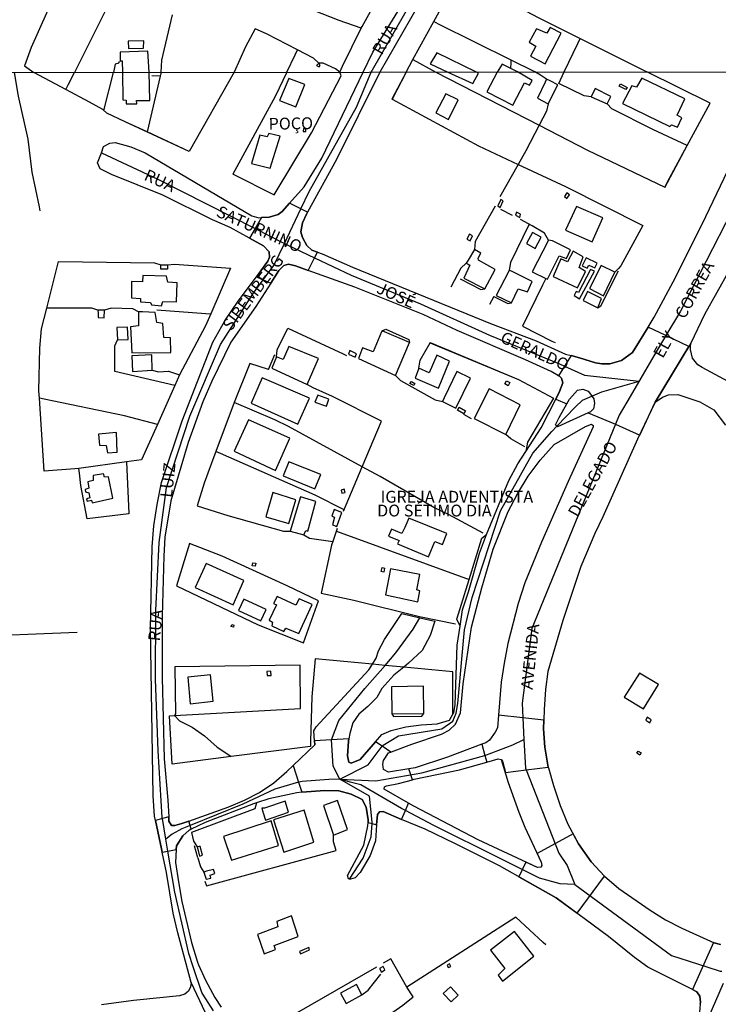
# Model space of a CAD drawing. Units: millimetres. Extents: x 187941 to 190356, y 1674289 to 1677065.
# Drawn here: x 189496 to 189644, y 1675756 to 1675965 of the extents above; entities that cross this region are included whole.
import ezdxf
from ezdxf.enums import TextEntityAlignment as Align

# ---------------------------------------------------------------- set-up
doc = ezdxf.new("R2010")
doc.units = ezdxf.units.MM
doc.header["$MEASUREMENT"] = 0
for name, color, linetype in [('IMAGEM', 7, 'Continuous'), ('V-CANTEIRO', 6, 'Continuous'), ('V-CRUZAMENTO', 1, 'Continuous'), ('V-EDIFICACAO', 7, 'Continuous'), ('V-EIXO_DE_LOGRADOURO', 3, 'Continuous'), ('V-LOTE', 1, 'Continuous'), ('V-NOME_DOS_LOGRADOUROS', 7, 'Continuous'), ('V-QUADRA', 2, 'Continuous'), ('V-REFERENCIA', 41, 'Continuous'), ('V-TALVEGUE', 4, 'Continuous'), ('V-TEMPLO', 2, 'Continuous'), ('V-TESTADA', 1, 'Continuous'), ('V-VALETA', 173, 'Continuous'), ('X-LIMITE_1000', 3, 'Continuous')]:
    doc.layers.add(name, color=color, linetype=linetype)
picture_1 = doc.add_image_def('image1.jpg', size_in_pixel=(4024, 4625))

msp = doc.modelspace()

# ---------------------------------------------------------------- linework, layer by layer
at = {"layer": 'V-CANTEIRO'}
for points in [[(189609.42, 1675878.59), (189609.15, 1675878.88), (189609.9, 1675880.42), (189611.53, 1675883.34), (189612.06, 1675884.28), (189613.74, 1675886.21), (189614.88, 1675886.44), (189616, 1675886.01), (189616.28, 1675885.64), (189617.24, 1675884.41), (189617.38, 1675883.38), (189617.16, 1675882.23), (189616.53, 1675881.65), (189616.06, 1675881.43), (189609.55, 1675878.44)], [(189574.46, 1675809.78), (189578.73, 1675811.41), (189585.05, 1675813.46), (189586.65, 1675814.35), (189587.97, 1675815.64), (189589.04, 1675818.01), (189589.58, 1675824.1), (189591.38, 1675836.12), (189593.52, 1675844.4), (189595.94, 1675852.61), (189599.14, 1675860.55), (189601.06, 1675864.32), (189603.32, 1675868.04), (189605.85, 1675871.42), (189608.81, 1675874.7), (189615.45, 1675878.52), (189616.73, 1675879.04), (189617.07, 1675878.77), (189617.07, 1675878.49), (189611.77, 1675866.93), (189606.15, 1675854.11), (189602.67, 1675845.47), (189601.25, 1675841.12), (189599.06, 1675832.63), (189598.3, 1675828.53), (189597.63, 1675824.5), (189597.07, 1675817.51), (189596.86, 1675814.86), (189596.37, 1675813.89), (189595.15, 1675812.2), (189594.41, 1675811.66), (189593.98, 1675811.5), (189593.57, 1675811.35), (189586.31, 1675808.66), (189579.47, 1675806.38), (189578.16, 1675806.17), (189573.8, 1675805.45), (189572.78, 1675806.01), (189572.66, 1675807.15), (189572.77, 1675807.9), (189573.83, 1675809.54), (189574.29, 1675809.72)], [(189597.64, 1675808.15), (189599.12, 1675803.28), (189601.34, 1675796.99), (189602.65, 1675793.84), (189606.09, 1675786.46), (189606.23, 1675785.74), (189605.99, 1675785.37), (189605.3, 1675785.28), (189592.77, 1675791.14), (189579.19, 1675798.29), (189578.07, 1675798.93), (189572.91, 1675801.87), (189573.02, 1675802.35), (189573.41, 1675802.59), (189575.92, 1675803.07), (189578.91, 1675803.87), (189579.27, 1675803.96), (189588.85, 1675805.92), (189594.59, 1675807.6), (189597.01, 1675808.31), (189597.64, 1675808.15)]]:
    msp.add_lwpolyline(points, close=True, dxfattribs=at)
at = {"layer": 'V-CRUZAMENTO'}
for points in [[(189548.61, 1675915.48), (189548.68, 1675914.32), (189548.34, 1675913.48), (189545.91, 1675910.2), (189545.91, 1675910.2), (189547.37, 1675909.54), (189547.37, 1675909.54), (189548.94, 1675908.82), (189548.94, 1675908.82), (189550.64, 1675911.49), (189551.69, 1675912.57), (189552.67, 1675912.84), (189554.21, 1675912.46), (189554.21, 1675912.46), (189556.87, 1675911.5), (189556.87, 1675911.5), (189558.22, 1675914.19), (189558.22, 1675914.19), (189558.82, 1675915.39), (189558.82, 1675915.39), (189557.61, 1675915.83), (189556.54, 1675916.79), (189555.65, 1675918.49), (189555.29, 1675919.7), (189555.65, 1675921.56), (189556.55, 1675923.52), (189556.72, 1675923.84), (189556.72, 1675923.84), (189555.31, 1675924.54), (189555.31, 1675924.54), (189552.94, 1675925.72), (189552.94, 1675925.72), (189551.39, 1675923.97), (189550.5, 1675923.36), (189548.64, 1675922.78), (189547, 1675922.7), (189547, 1675922.7), (189545.66, 1675920.36), (189545.66, 1675920.36), (189544.49, 1675918.31), (189544.49, 1675918.31), (189547.4, 1675916.69), (189548.61, 1675915.48)], [(189637.32, 1675895.46), (189632.47, 1675897.73), (189632.47, 1675897.73), (189628.68, 1675899.5), (189628.68, 1675899.5), (189625.42, 1675894.14), (189623.05, 1675892.45), (189620.63, 1675891.79), (189618.9, 1675891.74), (189617.56, 1675891.99), (189614.19, 1675893.07), (189612.42, 1675893.51), (189612.42, 1675893.51), (189611.03, 1675891.3), (189611.03, 1675891.3), (189609.76, 1675889.27), (189609.76, 1675889.27), (189609.99, 1675889.14), (189610.41, 1675888.72), (189610.67, 1675887.73), (189610.67, 1675887.73), (189609.95, 1675885.91), (189609.16, 1675884.33), (189609.16, 1675884.33), (189611.53, 1675883.34), (189611.53, 1675883.34), (189612.06, 1675884.28), (189613.74, 1675886.21), (189614.88, 1675886.44), (189616, 1675886.01), (189616.28, 1675885.64), (189616.28, 1675885.64), (189617.24, 1675884.41), (189617.38, 1675883.38), (189617.16, 1675882.23), (189616.53, 1675881.65), (189616.06, 1675881.43), (189616.06, 1675881.43), (189621.78, 1675879.03), (189626.91, 1675876.72), (189626.91, 1675876.72), (189630.22, 1675883.7)], [(189594.59, 1675807.6), (189597.01, 1675808.31), (189597.64, 1675808.15), (189597.64, 1675808.15), (189597.95, 1675807.81), (189598.58, 1675805.39), (189598.58, 1675805.39), (189602.89, 1675805.93), (189602.89, 1675805.93), (189607.6, 1675806.53), (189607.6, 1675806.53), (189606.89, 1675810.71), (189606.57, 1675814.62), (189606.63, 1675816.45), (189606.63, 1675816.45), (189602.22, 1675816.94), (189602.22, 1675816.94), (189597.07, 1675817.51), (189597.07, 1675817.51), (189596.86, 1675814.86), (189596.37, 1675813.89), (189595.15, 1675812.2), (189594.41, 1675811.66), (189593.98, 1675811.5), (189593.98, 1675811.5), (189593.57, 1675811.35), (189593.57, 1675811.35), (189594.21, 1675809), (189594.21, 1675809), (189594.59, 1675807.6)], [(189560.41, 1675801.59), (189563.35, 1675801.5), (189565.97, 1675800.78), (189568.3, 1675799.67), (189569.13, 1675798.04), (189569.54, 1675795.37), (189569.5, 1675794.84), (189569.5, 1675794.84), (189570.39, 1675794.6), (189570.39, 1675794.6), (189571.31, 1675794.34), (189571.31, 1675794.34), (189571.48, 1675796.5), (189571.91, 1675797.11), (189572.71, 1675797.15), (189576.61, 1675795.49), (189576.61, 1675795.49), (189577.4, 1675797.35), (189577.4, 1675797.35), (189578.07, 1675798.93), (189578.07, 1675798.93), (189572.91, 1675801.87), (189573.02, 1675802.35), (189573.41, 1675802.59), (189575.92, 1675803.07), (189578.91, 1675803.87), (189578.91, 1675803.87), (189578.57, 1675804.93), (189578.57, 1675804.93), (189578.16, 1675806.17), (189578.16, 1675806.17), (189573.8, 1675805.45), (189572.78, 1675806.01), (189572.66, 1675807.15), (189572.66, 1675807.15), (189572.77, 1675807.9), (189573.83, 1675809.54), (189574.29, 1675809.72), (189574.29, 1675809.72), (189572.49, 1675810.94), (189572.49, 1675810.94), (189571.1, 1675811.89), (189571.1, 1675811.89), (189567.81, 1675808.15), (189565.95, 1675807.34), (189565.42, 1675807.54), (189565.18, 1675808.89), (189565.4, 1675812), (189565.48, 1675812.53), (189565.48, 1675812.53), (189561.75, 1675812.31), (189561.75, 1675812.31), (189558.22, 1675812.09), (189558.22, 1675812.09), (189558.28, 1675811.26), (189553.67, 1675806.86), (189553.67, 1675806.86), (189554.84, 1675803.33), (189554.84, 1675803.33), (189555.55, 1675801.2), (189555.55, 1675801.2), (189560.41, 1675801.59)], [(189525.85, 1675789.24), (189526, 1675788.53), (189526, 1675788.53), (189527.21, 1675788.76), (189527.21, 1675788.76), (189528.98, 1675789.08), (189528.98, 1675789.08), (189529.02, 1675789.91), (189530.35, 1675792.02), (189531.67, 1675793.23), (189532.13, 1675793.44), (189532.13, 1675793.44), (189531.91, 1675794.17), (189531.91, 1675794.17), (189531.62, 1675795.11), (189531.62, 1675795.11), (189530.18, 1675794.6), (189528.68, 1675794.17), (189527.97, 1675794.21), (189527.44, 1675795.13), (189527.39, 1675796.03), (189527.39, 1675796.03), (189526.06, 1675795.66), (189526.06, 1675795.66), (189524.59, 1675795.24), (189524.59, 1675795.24), (189525.85, 1675789.24)], [(189616.65, 1675786.51), (189613.99, 1675790.28), (189612.83, 1675792.42), (189605.24, 1675788.28), (189606.09, 1675786.46), (189606.23, 1675785.74), (189605.99, 1675785.37), (189605.3, 1675785.28), (189602.83, 1675786.44), (189601.38, 1675783.33), (189609.25, 1675778.93), (189613.67, 1675775.66), (189619.46, 1675783.48)]]:
    msp.add_lwpolyline(points, close=True, dxfattribs=at)
msp.add_lwpolyline([(189643.97, 1675769.04), (189642.63, 1675769.41), (189642.54, 1675769.45), (189638.09, 1675759.49), (189638.97, 1675759.04), (189639.6, 1675758.14), (189639.79, 1675756.82), (189639.73, 1675756.39), (189639.52, 1675754.73)], dxfattribs=at)
at = {"layer": 'V-EDIFICACAO'}
for points in [[(189605.12, 1675962.61), (189603.57, 1675959.75), (189604.97, 1675958.91), (189603.82, 1675956.78), (189606.91, 1675955.22), (189610.31, 1675961.66), (189608, 1675962.87), (189607.31, 1675961.64), (189605.12, 1675962.61)], [(189518.82, 1675959.96), (189518.87, 1675958.45), (189522.04, 1675958.48), (189522.12, 1675960.07), (189518.82, 1675959.96)], [(189523.23, 1675953.41), (189523, 1675957.84), (189517.12, 1675957.65), (189517.12, 1675955.82), (189517.56, 1675955.82), (189517.64, 1675953.39), (189517.68, 1675947.55), (189518.4, 1675947.54), (189518.42, 1675946.72), (189519.31, 1675946.71), (189520.63, 1675946.73), (189520.6, 1675947.41), (189523.38, 1675947.41)], [(189592.42, 1675953.46), (189584.07, 1675957.53), (189582.62, 1675955.16), (189586.4, 1675953.46), (189591.66, 1675951.05), (189592.83, 1675953.23)], [(189559.09, 1675955.36), (189558.64, 1675954.87), (189558.61, 1675954.84), (189559.16, 1675954.54), (189559.36, 1675954.87), (189559.09, 1675955.36)], [(189601.07, 1675953.47), (189599.65, 1675954.18), (189597.82, 1675955.09), (189596.77, 1675953.46), (189594.64, 1675949.24), (189600.08, 1675946.48), (189602.59, 1675951.19), (189603.62, 1675950.69), (189604.18, 1675951.69)], [(189552.75, 1675952.07), (189550.77, 1675947.47), (189554.25, 1675946.08), (189556.12, 1675950.84), (189552.75, 1675952.07)], [(189607.25, 1675951.96), (189606.93, 1675951.3), (189605.29, 1675947.95), (189607.58, 1675946.73), (189609.61, 1675950.72), (189607.97, 1675951.58), (189607.25, 1675951.96)], [(189622.6, 1675950.44), (189622.86, 1675950.98), (189624.29, 1675950.2), (189624.02, 1675949.73), (189622.6, 1675950.44)], [(189627.34, 1675952.19), (189626.26, 1675950.23), (189625.26, 1675950.54), (189623.25, 1675946.77), (189633.26, 1675941.95), (189633.63, 1675942.31), (189634.87, 1675941.81), (189635.84, 1675943.79), (189634.85, 1675944.36), (189636.47, 1675947.79), (189627.34, 1675952.19)], [(189585.93, 1675948.82), (189583.82, 1675944.84), (189586.53, 1675943.41), (189588.55, 1675947.58), (189585.93, 1675948.82)], [(189617.49, 1675950.01), (189616.68, 1675948.24), (189620.02, 1675946.7), (189620.84, 1675948.3), (189617.49, 1675950.01)], [(189546.61, 1675940.1), (189544.86, 1675934.09), (189548.82, 1675933.13), (189550.91, 1675939.91), (189548.51, 1675940.48), (189548.22, 1675939.77), (189546.61, 1675940.1)], [(189555.84, 1675941.49), (189555.79, 1675940.88), (189556.33, 1675940.88), (189556.37, 1675941.33), (189556.16, 1675941.51), (189555.84, 1675941.49)], [(189611.55, 1675927.9), (189611, 1675927.12), (189611.54, 1675926.73), (189612.09, 1675927.51), (189611.55, 1675927.9)], [(189596.91, 1675925.16), (189597.41, 1675924.85), (189598.07, 1675926.24), (189597.55, 1675926.51), (189596.91, 1675925.16)], [(189600.86, 1675923.82), (189600.68, 1675923.21), (189601.6, 1675922.73), (189601.75, 1675923.4), (189600.86, 1675923.82)], [(189613.55, 1675925.05), (189611.25, 1675920.05), (189616.84, 1675917.55), (189619.12, 1675922.66), (189613.55, 1675925.05)], [(189590.95, 1675919.17), (189590.41, 1675918.15), (189591.11, 1675917.78), (189591.57, 1675918.83), (189590.95, 1675919.17)], [(189604.25, 1675919.56), (189602.97, 1675917.24), (189604.83, 1675916.18), (189606.09, 1675918.54), (189604.25, 1675919.56)], [(189607.08, 1675909.81), (189607.42, 1675909.64), (189609.93, 1675914.58), (189611.45, 1675914.05), (189612.3, 1675915.88), (189608.52, 1675917.79), (189607.64, 1675917.92), (189607.57, 1675917.79), (189604.21, 1675911.24)], [(189590.27, 1675913.05), (189590.65, 1675912.85), (189591.05, 1675912.63), (189589.73, 1675909.86), (189594.2, 1675907.63), (189596.37, 1675911.71), (189592.83, 1675913.67), (189592.76, 1675914.08), (189593.36, 1675915.18), (189591.97, 1675915.94), (189590.65, 1675913.7), (189590.27, 1675913.05)], [(189611.66, 1675913.37), (189610.27, 1675913.97), (189608.66, 1675910.26), (189613.75, 1675907.81), (189615.49, 1675911.28), (189614.09, 1675912.13), (189614.98, 1675914.37), (189612.83, 1675915.61), (189611.66, 1675913.37)], [(189615.6, 1675914.15), (189614.78, 1675912.5), (189615.79, 1675912), (189616.14, 1675912.66), (189617.45, 1675912.08), (189617.9, 1675913.02), (189615.6, 1675914.15)], [(189525.74, 1675911.81), (189525.74, 1675912.69), (189527.14, 1675912.67), (189527.13, 1675911.76), (189525.74, 1675911.81)], [(189599.36, 1675911.59), (189599.16, 1675911.2), (189596.58, 1675906.22), (189599.8, 1675904.64), (189601.26, 1675907.66), (189603.23, 1675907.01), (189604.19, 1675909.19), (189600.12, 1675911.21), (189599.36, 1675911.59)], [(189613.98, 1675906.88), (189613.48, 1675907.06), (189613.06, 1675906.22), (189614.2, 1675905.5), (189617.33, 1675911.33), (189616.55, 1675911.72), (189613.98, 1675906.88)], [(189621.64, 1675911.13), (189618.76, 1675912.57), (189616.28, 1675907.7), (189619.29, 1675906.17)], [(189521.93, 1675910.45), (189521.82, 1675909.09), (189519.55, 1675909.15), (189519.53, 1675905.73), (189521.45, 1675905.59), (189521.43, 1675904.91), (189523.5, 1675904.77), (189523.71, 1675904.24), (189525.84, 1675904.06), (189526.15, 1675904.96), (189529.01, 1675904.86), (189529.2, 1675908.89), (189527.2, 1675909.06), (189526.9, 1675910.32), (189521.93, 1675910.45)], [(189615.87, 1675907.08), (189615, 1675905.19), (189618.09, 1675903.62), (189618.85, 1675905.61), (189615.87, 1675907.08)], [(189512.43, 1675903.09), (189512.44, 1675902.52), (189512.45, 1675901.56), (189513.76, 1675901.52), (189513.8, 1675903.1), (189513.16, 1675903.1), (189512.43, 1675903.09)], [(189521, 1675902.76), (189521, 1675902.41), (189520.99, 1675899.79), (189519.33, 1675899.62), (189519.58, 1675894.07), (189527.86, 1675894.15), (189527.78, 1675897.28), (189526.38, 1675897.35), (189526.15, 1675900.3), (189524.85, 1675900.48), (189524.5, 1675902.66), (189521.83, 1675902.74), (189521, 1675902.76)], [(189516.45, 1675899.44), (189516.54, 1675896.85), (189518.78, 1675896.92), (189518.7, 1675899.55), (189516.45, 1675899.44)], [(189572.48, 1675898.76), (189572.38, 1675898.53), (189570.59, 1675894.32), (189568.32, 1675895.14), (189567.51, 1675892.89), (189575.3, 1675889.32), (189578.26, 1675896.25), (189573.01, 1675898.53), (189572.48, 1675898.76)], [(189550.16, 1675893.28), (189549.2, 1675890.86), (189556.67, 1675887.4), (189559.04, 1675892.9), (189552.78, 1675895.43), (189551.58, 1675892.69)], [(189565.66, 1675894.6), (189565.4, 1675893.85), (189566.81, 1675893.16), (189567.09, 1675893.92), (189565.66, 1675894.6)], [(189519.58, 1675893.47), (189519.7, 1675890.14), (189523.91, 1675890.42), (189523.79, 1675893.69), (189519.58, 1675893.47)], [(189582.41, 1675889.9), (189580.22, 1675890.88), (189579.44, 1675888.78), (189584.38, 1675886.62), (189586.73, 1675892.35), (189584.01, 1675893.58), (189582.41, 1675889.9)], [(189585.24, 1675883.83), (189585.69, 1675883.6), (189588.03, 1675882.39), (189591.18, 1675888.72), (189588.28, 1675890.15), (189585.61, 1675884.59), (189585.24, 1675883.83)], [(189547.13, 1675888.83), (189544.79, 1675883.46), (189554.69, 1675879.04), (189557.14, 1675884.49), (189547.13, 1675888.83)], [(189578.37, 1675887.63), (189578.67, 1675888.06), (189579.43, 1675887.61), (189579.17, 1675887.2), (189578.37, 1675887.63)], [(189598.4, 1675887.56), (189598.77, 1675888.21), (189599.47, 1675887.83), (189599.11, 1675887.14), (189598.4, 1675887.56)], [(189595.12, 1675886.52), (189591.91, 1675880.23), (189598.64, 1675876.84), (189601.68, 1675883.1), (189595.12, 1675886.52)], [(189558.91, 1675885.12), (189558.27, 1675883.68), (189560.74, 1675882.86), (189561.24, 1675884.29), (189558.91, 1675885.12)], [(189588.42, 1675881.95), (189588.77, 1675882.58), (189590.11, 1675881.83), (189589.75, 1675881.2), (189588.42, 1675881.95)], [(189544.25, 1675879.92), (189541.25, 1675873.28), (189549.98, 1675869.26), (189552.95, 1675876.05), (189544.25, 1675879.92)], [(189512.55, 1675876.92), (189512.74, 1675874.56), (189514.18, 1675874.53), (189514.45, 1675872.94), (189516.51, 1675873.09), (189516.33, 1675877.23), (189512.55, 1675876.92)], [(189552.77, 1675871.08), (189551.54, 1675868.1), (189558.23, 1675865.36), (189559.55, 1675868.36), (189552.77, 1675871.08)], [(189511.43, 1675868.14), (189511.39, 1675867.11), (189510.28, 1675866.83), (189510.53, 1675865.48), (189509.7, 1675865.24), (189509.78, 1675864.7), (189510.52, 1675864.54), (189510.7, 1675863.46), (189510.03, 1675863.24), (189510.14, 1675862.76), (189511.1, 1675862.96), (189511.18, 1675862.41), (189515.55, 1675863.36), (189514.68, 1675867.89), (189513.79, 1675867.8), (189513.58, 1675868.52), (189511.43, 1675868.14)], [(189563.82, 1675865.07), (189563.97, 1675864.41), (189564.64, 1675864.58), (189564.46, 1675865.25), (189563.82, 1675865.07)], [(189549.42, 1675864.61), (189547.92, 1675859.42), (189552.8, 1675858.02), (189554.28, 1675863.02), (189549.42, 1675864.61)], [(189555.23, 1675863.67), (189553.03, 1675856.42), (189555.97, 1675855.61), (189556.33, 1675856.52), (189556.81, 1675856.42), (189558.49, 1675862.68), (189555.23, 1675863.67)], [(189562.37, 1675861), (189561.86, 1675859.6), (189562.4, 1675859.33), (189561.97, 1675857.74), (189562.9, 1675857.37), (189563.97, 1675860.35), (189562.37, 1675861)], [(189535.27, 1675849.59), (189532.97, 1675844.5), (189540.98, 1675840.82), (189543.28, 1675846.01), (189535.27, 1675849.59)], [(189545.16, 1675849.71), (189545.76, 1675849.61), (189545.68, 1675848.97), (189545.04, 1675849.09), (189545.16, 1675849.71)], [(189572.29, 1675847.86), (189572.5, 1675848.71), (189573.02, 1675848.56), (189572.83, 1675847.71), (189572.29, 1675847.86)], [(189574.27, 1675848.46), (189573.21, 1675842.92), (189580.04, 1675841.5), (189580.47, 1675843.8), (189579.81, 1675843.98), (189580.48, 1675847.25), (189574.27, 1675848.46)], [(189543.26, 1675842.03), (189542.16, 1675839.6), (189546.88, 1675837.43), (189547.99, 1675839.84), (189543.26, 1675842.03)], [(189550.32, 1675842.58), (189549.54, 1675841.11), (189550.17, 1675840.8), (189548.64, 1675837.56), (189549.34, 1675837.2), (189549.16, 1675836.42), (189551.72, 1675835.22), (189552.13, 1675835.91), (189554.88, 1675834.75), (189557.73, 1675840.88), (189554.94, 1675842.11), (189554.26, 1675840.77), (189550.32, 1675842.58)], [(189540.6, 1675836.22), (189540.72, 1675836.66), (189541.16, 1675836.53), (189541.05, 1675836.08), (189540.6, 1675836.22)], [(189531.45, 1675825.56), (189531.92, 1675819.94), (189536.79, 1675820.44), (189536.24, 1675826.02), (189531.45, 1675825.56)], [(189548.12, 1675826.71), (189548.19, 1675825.9), (189549.01, 1675825.92), (189548.93, 1675826.78), (189548.12, 1675826.71)], [(189623.65, 1675821.34), (189627.75, 1675818.85), (189630.86, 1675823.97), (189626.84, 1675826.42), (189623.65, 1675821.34)], [(189574.44, 1675823.53), (189574.5, 1675817.8), (189581.33, 1675817.86), (189581.25, 1675823.61), (189574.44, 1675823.53)], [(189628.51, 1675817.06), (189628.18, 1675816.46), (189629.05, 1675815.92), (189629.37, 1675816.53), (189628.51, 1675817.06)], [(189626.33, 1675809.47), (189626.6, 1675809.89), (189627.2, 1675809.52), (189626.94, 1675809.08), (189626.33, 1675809.47)], [(189547.07, 1675797.82), (189547.25, 1675797.07), (189547.81, 1675795.34), (189552.73, 1675796.97), (189552.01, 1675799.36), (189547.61, 1675797.88), (189547.07, 1675797.82)], [(189562.21, 1675792.15), (189565.18, 1675793.33), (189563.08, 1675799.49), (189560.07, 1675798.42)], [(189549.51, 1675795.35), (189551.73, 1675788.54), (189558.08, 1675790.66), (189556, 1675797.46), (189549.51, 1675795.35)], [(189538.99, 1675791.84), (189540.62, 1675786.89), (189550.57, 1675789.99), (189549, 1675795.16), (189538.99, 1675791.84)], [(189533.38, 1675789.66), (189533.59, 1675788.87), (189533.9, 1675787.73), (189534.55, 1675787.89), (189534.02, 1675789.78), (189533.83, 1675789.74), (189533.38, 1675789.66)], [(189534.83, 1675784.35), (189535.1, 1675783.46), (189535.3, 1675782.81), (189536.27, 1675783.07), (189536.11, 1675783.71), (189537.12, 1675784.07), (189536.86, 1675784.91), (189535.4, 1675784.51), (189534.83, 1675784.35)], [(189546.14, 1675771.13), (189547.53, 1675767.05), (189549.96, 1675768.01), (189549.67, 1675768.85), (189554.74, 1675770.74), (189553.3, 1675775.07), (189550.21, 1675773.91), (189550.43, 1675772.76), (189546.14, 1675771.13)], [(189595.42, 1675767.85), (189598.4, 1675763.95), (189597.02, 1675762.55), (189597.91, 1675761.29), (189604.56, 1675766.58), (189600.47, 1675771.81), (189595.42, 1675767.85)], [(189555.04, 1675767.58), (189555.23, 1675767.05), (189557.11, 1675767.88), (189556.96, 1675768.38), (189555.04, 1675767.58)], [(189586.21, 1675764.68), (189586.46, 1675764.16), (189587.01, 1675764.41), (189586.72, 1675764.94), (189586.21, 1675764.68)], [(189572.69, 1675764.37), (189571.92, 1675763.93), (189572.34, 1675763.18), (189573.08, 1675763.67), (189572.69, 1675764.37)], [(189563.68, 1675758.75), (189564.85, 1675756.55), (189568.2, 1675758.38), (189567.09, 1675760.58), (189563.68, 1675758.75)], [(189586.92, 1675760.08), (189585.35, 1675758.65), (189587.04, 1675756.91), (189588.52, 1675758.33), (189586.92, 1675760.08)]]:
    msp.add_lwpolyline(points, close=True, dxfattribs=at)
at = {"layer": 'V-EIXO_DE_LOGRADOURO'}
for points in [[(189570.17, 1675953.44), (189584.94, 1675979.28), (189598.37, 1676005.01)], [(189555.31, 1675924.54), (189557.07, 1675928.22), (189567.06, 1675946.05), (189570.17, 1675953.44)], [(189661.72, 1675953.52), (189651.8, 1675934.64), (189635.52, 1675902.89), (189632.47, 1675897.73)], [(189513.15, 1675936.4), (189525.06, 1675930.84), (189545.66, 1675920.36)], [(189551.82, 1675917.22), (189555.31, 1675924.54)], [(189545.66, 1675920.36), (189551.82, 1675917.22)], [(189547.37, 1675909.54), (189549.6, 1675912.56), (189551.82, 1675917.22)], [(189551.82, 1675917.22), (189552.44, 1675916.91), (189558.22, 1675914.19)], [(189558.22, 1675914.19), (189565.94, 1675910.55), (189580.62, 1675904.47), (189595.19, 1675897.86), (189610, 1675891.78), (189611.03, 1675891.3)], [(189526.06, 1675795.66), (189526.02, 1675795.87), (189525.13, 1675809.97), (189524.59, 1675825.15), (189524.66, 1675839.65), (189525.34, 1675854.02), (189526.9, 1675865.6), (189531.86, 1675880.71), (189538.32, 1675895.89), (189545.25, 1675906.66), (189547.37, 1675909.54)], [(189632.47, 1675897.73), (189629.44, 1675892.6)], [(189629.44, 1675892.6), (189624.88, 1675884.87)], [(189611.03, 1675891.3), (189615.23, 1675889.41)], [(189614.8, 1675884.11), (189618.93, 1675885.87), (189626.8, 1675888.13)], [(189615.23, 1675889.41), (189626.8, 1675888.13)], [(189613.31, 1675882.59), (189614.8, 1675884.11)], [(189624.88, 1675884.87), (189622.56, 1675880.94), (189621.78, 1675879.03)], [(189609.42, 1675878.59), (189613.31, 1675882.59)], [(189572.49, 1675810.94), (189572.68, 1675811.19), (189575.97, 1675813.12), (189585.12, 1675814.63), (189587.43, 1675816.23), (189588.11, 1675817.94), (189588.46, 1675819.98), (189589.86, 1675835.58), (189591.5, 1675842.37), (189597.48, 1675860.68), (189604.35, 1675872.91), (189608.35, 1675877.49), (189609.42, 1675878.59)], [(189621.78, 1675879.03), (189604.11, 1675835.82), (189602.07, 1675820.08), (189602.22, 1675816.94)], [(189573.1, 1675828.04), (189575.41, 1675830.68), (189579.07, 1675835.67), (189580.46, 1675838.1)], [(189561.75, 1675812.31), (189563.33, 1675816.4), (189568.83, 1675823.15), (189573.1, 1675828.04)], [(189602.22, 1675816.94), (189602.45, 1675812.35)], [(189563.57, 1675803.95), (189562.13, 1675806.75), (189561.75, 1675812.31)], [(189563.57, 1675803.95), (189569.53, 1675807.04), (189572.49, 1675810.94)], [(189594.21, 1675809), (189600.14, 1675811.26), (189602.45, 1675812.35)], [(189602.45, 1675812.35), (189602.75, 1675806.31), (189602.89, 1675805.93)], [(189571.17, 1675803.65), (189580.85, 1675805.34), (189594.16, 1675808.98), (189594.21, 1675809)], [(189602.89, 1675805.93), (189609.81, 1675788.33), (189611.58, 1675785.72), (189613.23, 1675781.68)], [(189554.84, 1675803.33), (189549.82, 1675801.87), (189543.03, 1675798.71), (189531.91, 1675794.17)], [(189555.6, 1675803.47), (189555.22, 1675803.44), (189554.84, 1675803.33)], [(189563.57, 1675803.95), (189561.24, 1675803.94), (189555.6, 1675803.47)], [(189565.73, 1675803.35), (189563.57, 1675803.95)], [(189563.57, 1675803.95), (189563.57, 1675803.95)], [(189563.57, 1675803.95), (189571.17, 1675803.65)], [(189570.39, 1675794.6), (189570.41, 1675794.86), (189569.84, 1675800.41), (189563.57, 1675803.95)], [(189565.73, 1675803.35), (189563.57, 1675803.95)], [(189577.4, 1675797.35), (189576.6, 1675797.77), (189567.95, 1675802.8), (189565.73, 1675803.35)], [(189597.29, 1675787.29), (189583.43, 1675794.19), (189577.4, 1675797.35)], [(189526.78, 1675791.32), (189526.06, 1675795.66)], [(189531.91, 1675794.17), (189530.14, 1675793.45), (189528.08, 1675792.38), (189526.78, 1675791.32)], [(189565.57, 1675782.87), (189568.48, 1675787.27), (189570.2, 1675791.78), (189570.39, 1675794.6)], [(189527.21, 1675788.76), (189526.78, 1675791.32)], [(189532.57, 1675764.33), (189531.65, 1675767.15), (189528.67, 1675780.08), (189527.21, 1675788.76)], [(189613.23, 1675781.68), (189610.1, 1675781.87), (189605.75, 1675783.06), (189597.29, 1675787.29)], [(189613.23, 1675781.68), (189633.61, 1675766.7), (189641.07, 1675764.33)], [(189534.58, 1675758.52), (189534.36, 1675758.87), (189532.57, 1675764.33)], [(189641.07, 1675764.33), (189643.9, 1675763.43), (189644.29, 1675763.38)], [(189644.54, 1675760.79), (189638.28, 1675746.34), (189632.57, 1675733.06), (189619.46, 1675706.37), (189616.68, 1675701.26)], [(189536.83, 1675755.02), (189534.58, 1675758.52)]]:
    msp.add_lwpolyline(points, dxfattribs=at)
at = {"layer": 'V-LOTE'}
for points in [[(189518.77, 1675975.97), (189518.27, 1675974.97), (189507.47, 1675953.38)], [(189583.38, 1675964.12), (189588.67, 1675973.77)], [(189588.92, 1675973.78), (189605.43, 1675964.96), (189614.35, 1675960.52)], [(189504.94, 1675972.91), (189501.58, 1675965.89), (189498.33, 1675958.62), (189496.88, 1675954.77), (189498.87, 1675953.37)], [(189568.05, 1675962.71), (189563.4, 1675964.36), (189552.28, 1675968.81), (189552.75, 1675970.73)], [(189568.05, 1675962.71), (189568.23, 1675963.08), (189571.75, 1675969.32)], [(189525.8, 1675953.4), (189525.93, 1675955.98), (189528.19, 1675965.55)], [(189563.52, 1675953.43), (189564.13, 1675954.68), (189568.05, 1675962.71)], [(189578.98, 1675956.09), (189583.38, 1675964.12)], [(189599.78, 1675955.94), (189584.42, 1675963.6), (189583.38, 1675964.12)], [(189554.62, 1675958.12), (189548.05, 1675961.52), (189545.67, 1675962.57), (189543.58, 1675958.76), (189541.19, 1675953.41)], [(189610.95, 1675953.48), (189613.86, 1675959.5), (189614.35, 1675960.52)], [(189614.35, 1675960.52), (189628.44, 1675953.49)], [(189552.31, 1675953.42), (189554.13, 1675957.12), (189554.62, 1675958.12)], [(189559.09, 1675955.36), (189557.99, 1675956.39), (189554.62, 1675958.12)], [(189517.01, 1675955.71), (189516.65, 1675955.29), (189516.1, 1675955.11), (189515.71, 1675953.39)], [(189563.52, 1675953.43), (189562.63, 1675954.14), (189559.99, 1675955.36), (189559.09, 1675955.36)], [(189577.53, 1675953.45), (189578.98, 1675956.09)], [(189578.98, 1675956.09), (189583.84, 1675953.45)], [(189599.65, 1675954.18), (189599.75, 1675955.49), (189599.78, 1675955.94)], [(189604.72, 1675953.47), (189599.78, 1675955.94)], [(189505.63, 1675949.76), (189498.87, 1675953.37)], [(189505.63, 1675949.76), (189506.15, 1675950.78), (189507.47, 1675953.38)], [(189513.7, 1675945.3), (189515.71, 1675953.39)], [(189525.61, 1675952.6), (189522.83, 1675940.8)], [(189525.61, 1675952.6), (189523.81, 1675952.66)], [(189525.8, 1675953.4), (189525.61, 1675952.6)], [(189541.19, 1675953.41), (189531.72, 1675936.65)], [(189552.31, 1675953.42), (189549.85, 1675948.27), (189540.96, 1675931.85), (189540.99, 1675931.84)], [(189557.56, 1675940.63), (189563.86, 1675952.68), (189563.52, 1675953.43)], [(189577.53, 1675953.45), (189574.55, 1675947.74), (189574.58, 1675947.72)], [(189583.84, 1675953.45), (189605.64, 1675942.2)], [(189607.25, 1675951.96), (189605.97, 1675952.82), (189604.72, 1675953.47)], [(189616.68, 1675948.24), (189615.17, 1675948.46), (189609.8, 1675951.01), (189610.95, 1675953.48)], [(189641.78, 1675946.87), (189628.44, 1675953.49)], [(189518.19, 1675942.96), (189514.31, 1675944.77), (189513.44, 1675945.52), (189510.61, 1675947.11), (189505.63, 1675949.76)], [(189574.58, 1675947.72), (189592.83, 1675937.86), (189601.24, 1675933.91)], [(189607.58, 1675946.73), (189607.19, 1675945.21), (189605.64, 1675942.2)], [(189636.95, 1675937.91), (189629.66, 1675941.32), (189621.01, 1675945.66), (189620.02, 1675946.7)], [(189636.98, 1675937.9), (189641.8, 1675946.86), (189641.78, 1675946.87)], [(189522.83, 1675940.8), (189518.19, 1675942.96)], [(189605.64, 1675942.2), (189602.87, 1675936.78), (189601.24, 1675933.91)], [(189605.64, 1675942.2), (189615.89, 1675936.91), (189632.2, 1675929.1)], [(189531.72, 1675936.65), (189522.83, 1675940.8)], [(189549.67, 1675927.5), (189557.56, 1675940.63)], [(189632.2, 1675929.1), (189632.24, 1675929.08), (189636.98, 1675937.9)], [(189636.98, 1675937.9), (189636.95, 1675937.91)], [(189601.24, 1675933.91), (189597.34, 1675927.05)], [(189601.24, 1675933.91), (189611.23, 1675929.23), (189627.59, 1675920.99)], [(189540.99, 1675931.84), (189549.67, 1675927.5)], [(189596.34, 1675925.13), (189592.16, 1675917.6), (189591.97, 1675915.94)], [(189600.01, 1675923.16), (189597.58, 1675924.43)], [(189603.57, 1675921.31), (189599.61, 1675913.2), (189599.36, 1675911.59)], [(189607.64, 1675917.92), (189606.77, 1675919.41), (189604.21, 1675920.98), (189601.75, 1675922.27)], [(189627.59, 1675920.99), (189622.96, 1675912.46)], [(189501.6, 1675903.56), (189504.07, 1675913.43), (189524.35, 1675913.11), (189525.74, 1675912.69)], [(189527.14, 1675912.67), (189528.58, 1675912.87), (189540.44, 1675911.98)], [(189590.27, 1675913.05), (189589.11, 1675911.98), (189586.98, 1675907.99)], [(189540.44, 1675911.98), (189536.26, 1675902.33)], [(189621.97, 1675911.46), (189621.64, 1675911.13)], [(189622.42, 1675911.92), (189621.97, 1675911.46)], [(189622.96, 1675912.46), (189622.42, 1675911.92)], [(189607.08, 1675909.81), (189606.39, 1675908.4), (189602.15, 1675899.71)], [(189596.12, 1675906.01), (189595.19, 1675904.32)], [(189500.06, 1675884.49), (189499.96, 1675886.06), (189500.18, 1675895.1), (189500.51, 1675899.2), (189501.6, 1675903.56)], [(189512.43, 1675903.09), (189511.16, 1675903.52), (189501.6, 1675903.56)], [(189521, 1675902.76), (189519.83, 1675903.43), (189515.2, 1675903.55), (189513.8, 1675903.1)], [(189524.9, 1675903.16), (189535.24, 1675902.4), (189536.26, 1675902.33)], [(189536.26, 1675902.33), (189535.19, 1675899.84), (189529.67, 1675889.43)], [(189550.31, 1675894.76), (189552.56, 1675899.28)], [(189552.56, 1675899.28), (189564.27, 1675893.88)], [(189602.15, 1675899.71), (189608.37, 1675896.59)], [(189528.68, 1675887.22), (189516.03, 1675890.17), (189516, 1675895.55), (189516.54, 1675896.85)], [(189580.22, 1675890.88), (189580.49, 1675892.52), (189582.65, 1675896.23)], [(189582.65, 1675896.23), (189582.66, 1675896.25), (189601.27, 1675888.46)], [(189608.37, 1675896.59), (189609.04, 1675896.26)], [(189550.16, 1675893.28), (189550.31, 1675894.76)], [(189564.27, 1675893.88), (189564.95, 1675893.56)], [(189523.91, 1675890.42), (189525.19, 1675890.07), (189527.32, 1675890.22), (189529.67, 1675889.43)], [(189544.55, 1675891.84), (189541.21, 1675883.61)], [(189548.45, 1675890.57), (189544.55, 1675891.84)], [(189529.67, 1675889.43), (189528.68, 1675887.22)], [(189575.3, 1675889.32), (189576.38, 1675888.28), (189583.69, 1675884.15), (189585.24, 1675883.83)], [(189601.27, 1675888.46), (189608.67, 1675884.51)], [(189528.68, 1675887.22), (189524.98, 1675878.98)], [(189568.29, 1675870.01), (189572.34, 1675879.63), (189561.98, 1675884.86), (189557.92, 1675886.67), (189556.67, 1675887.4)], [(189508.39, 1675869.66), (189507.57, 1675869.55), (189501.06, 1675869.07), (189500.06, 1675884.49)], [(189524.98, 1675878.98), (189518.03, 1675880.79), (189501.07, 1675884.28), (189500.06, 1675884.49)], [(189541.21, 1675883.61), (189537.33, 1675873.26)], [(189568.29, 1675870.01), (189552.73, 1675878.5), (189549.83, 1675879.93), (189541.21, 1675883.61)], [(189608.67, 1675884.51), (189603.24, 1675875.21)], [(189591.4, 1675880.14), (189589.76, 1675881.03)], [(189524.98, 1675878.98), (189521.62, 1675871.49)], [(189602.66, 1675874.21), (189599.69, 1675875.89), (189598.64, 1675876.84)], [(189537.33, 1675873.26), (189536.39, 1675870.77), (189534.89, 1675866.53), (189533.42, 1675861.73)], [(189564.45, 1675860.92), (189558.36, 1675864.01), (189538.35, 1675872.81), (189537.33, 1675873.26)], [(189603.24, 1675875.21), (189602.83, 1675873.21)], [(189521.62, 1675871.49), (189521.61, 1675871.47), (189518.45, 1675871.04)], [(189518.45, 1675871.04), (189508.39, 1675869.66)], [(189518.99, 1675860.17), (189518.99, 1675860.09), (189510.12, 1675858.99), (189508.79, 1675866.07), (189508.5, 1675868.66), (189508.39, 1675869.66)], [(189518.45, 1675871.04), (189518.99, 1675860.17)], [(189564.34, 1675860.65), (189568.29, 1675870.01)], [(189593.87, 1675855.95), (189586.54, 1675859.96), (189583.43, 1675861.42), (189572.1, 1675867.93), (189568.29, 1675870.01)], [(189533.42, 1675861.73), (189539.9, 1675859.72), (189551.65, 1675856.4), (189553.03, 1675856.42)], [(189563.01, 1675856.95), (189562.05, 1675854.24)], [(189555.97, 1675855.61), (189557.11, 1675854.95), (189561.05, 1675854.38), (189562.05, 1675854.24)], [(189562.81, 1675856.37), (189590.85, 1675846.17)], [(189590.85, 1675846.17), (189593.56, 1675854.95)], [(189593.56, 1675854.95), (189594.54, 1675855.73)], [(189531.78, 1675853.82), (189529.06, 1675844.83)], [(189552.4, 1675844.85), (189538.7, 1675851.15), (189531.78, 1675853.82)], [(189562.05, 1675854.24), (189561.76, 1675853.41), (189559.63, 1675843.32), (189566.48, 1675841.83), (189580.37, 1675838.36), (189587.96, 1675836.83)], [(189588.27, 1675837.83), (189590.85, 1675846.17)], [(189529.06, 1675844.83), (189546.27, 1675836.61), (189555.88, 1675832.77), (189559.07, 1675841.69), (189552.4, 1675844.85)], [(189588.96, 1675836.29), (189588.27, 1675837.83)], [(189464.39, 1675784.6), (189464.22, 1675785.94), (189464.84, 1675792.81), (189464.67, 1675832.73), (189470.75, 1675833.29), (189483.64, 1675834.06), (189508.06, 1675835.06)], [(189528.63, 1675817.45), (189555.22, 1675818.95), (189555.16, 1675828.11), (189528.69, 1675827.74)], [(189528.69, 1675827.74), (189528.83, 1675817.78), (189528.63, 1675817.45)], [(189570.44, 1675828.29), (189558.36, 1675829.43), (189557.62, 1675821.36), (189557.38, 1675812.04)], [(189573.1, 1675828.04), (189570.44, 1675828.29)], [(189577.06, 1675827.67), (189573.1, 1675828.04)], [(189587.43, 1675826.69), (189577.06, 1675827.67)], [(189587.44, 1675817.69), (189587.43, 1675826.69)], [(189527.53, 1675817.39), (189528.63, 1675817.45)], [(189528.12, 1675807.15), (189527.53, 1675817.39)], [(189557.38, 1675812.04), (189557.35, 1675810.92), (189540.56, 1675808.75)], [(189540.56, 1675808.75), (189528.12, 1675807.15)], [(189545.95, 1675798.96), (189545.61, 1675797.7), (189532.19, 1675792.7)], [(189532.19, 1675792.7), (189532.6, 1675790.87), (189533.38, 1675789.66)], [(189535.35, 1675781.44), (189562.79, 1675788.89), (189562.18, 1675790.71), (189562.21, 1675792.15)], [(189533.55, 1675787.35), (189534.11, 1675785.46), (189534.83, 1675784.35)], [(189535.02, 1675782.44), (189535.35, 1675781.44)], [(189600.76, 1675774.82), (189577.73, 1675760.02)], [(189606.54, 1675769.43), (189600.76, 1675774.82)], [(189607.06, 1675768.95), (189606.54, 1675769.43)], [(189577.73, 1675760.02), (189574.34, 1675765.98), (189572.72, 1675765.06)], [(189571.26, 1675764.22), (189548.76, 1675751.3), (189546.69, 1675749.95)], [(189568.2, 1675758.38), (189569.53, 1675759.37), (189572.2, 1675762.76)], [(189554.37, 1675741.53), (189567.26, 1675749.5), (189576.87, 1675756.22), (189579.04, 1675757.95), (189577.73, 1675760.02)]]:
    msp.add_lwpolyline(points, dxfattribs=at)
at = {"layer": 'V-QUADRA'}
for points in [[(189535.13, 1675754.62), (189532.13, 1675760.98), (189531.34, 1675763.91), (189531.34, 1675763.91), (189529.29, 1675771.5), (189528.33, 1675775.67), (189526.9, 1675784.23), (189526, 1675788.53), (189526, 1675788.53), (189525.85, 1675789.24), (189525.85, 1675789.24), (189524.59, 1675795.24), (189524.59, 1675795.24), (189524.4, 1675796.13), (189524.1, 1675800.47), (189523.56, 1675835.75), (189523.92, 1675853.11), (189524.23, 1675857.52), (189524.91, 1675862.02), (189525.85, 1675866.71), (189530.26, 1675879.73), (189536.68, 1675896.35), (189539.21, 1675900.87), (189542.07, 1675905.04), (189545.91, 1675910.2), (189545.91, 1675910.2), (189548.34, 1675913.48), (189548.68, 1675914.32), (189548.61, 1675915.48), (189547.4, 1675916.69), (189544.49, 1675918.31), (189544.49, 1675918.31), (189540.34, 1675920.62), (189536.67, 1675922.2), (189526.12, 1675927.43), (189515.28, 1675931.77), (189512.87, 1675932.98), (189512.35, 1675934.26), (189513.15, 1675936.4), (189513.15, 1675936.4), (189513.63, 1675937.68), (189514.92, 1675938.4), (189516.09, 1675938.58), (189519.36, 1675937.63), (189522.42, 1675936.36), (189544.92, 1675923.09), (189546.46, 1675922.67), (189547, 1675922.7), (189547, 1675922.7), (189548.64, 1675922.78), (189550.5, 1675923.36), (189551.39, 1675923.97), (189552.94, 1675925.72), (189552.94, 1675925.72), (189556.01, 1675929.17), (189559.75, 1675935.27), (189568.49, 1675953.44), (189568.49, 1675953.44), (189570.49, 1675957.63), (189582.23, 1675976.74)], [(189580.07, 1675967.49), (189571.97, 1675953.44), (189571.97, 1675953.44), (189562.82, 1675934.95), (189556.72, 1675923.84), (189556.72, 1675923.84), (189556.55, 1675923.52), (189555.65, 1675921.56), (189555.29, 1675919.7), (189555.65, 1675918.49), (189556.54, 1675916.79), (189557.61, 1675915.83), (189558.82, 1675915.39), (189558.82, 1675915.39), (189559.83, 1675915.02), (189566.23, 1675912.18), (189595.39, 1675900.33), (189605.03, 1675896.61), (189605.03, 1675896.61), (189611.23, 1675893.81), (189612.42, 1675893.51), (189612.42, 1675893.51), (189614.19, 1675893.07), (189617.56, 1675891.99), (189618.9, 1675891.74), (189620.63, 1675891.79), (189623.05, 1675892.45), (189625.42, 1675894.14), (189628.68, 1675899.5), (189628.68, 1675899.5), (189629.99, 1675901.65), (189634.49, 1675910.05), (189640.91, 1675922.89), (189649.39, 1675940.76)], [(189648.42, 1675916.17), (189640.59, 1675902.22), (189637.74, 1675896.16), (189630.22, 1675883.7), (189626.48, 1675875.82), (189619.15, 1675859.4), (189617.43, 1675855.93), (189614.49, 1675848.91), (189610.66, 1675837.54), (189607.51, 1675826.76), (189607, 1675822.92), (189606.71, 1675818.7), (189606.63, 1675816.45), (189606.63, 1675816.45), (189606.57, 1675814.62), (189606.89, 1675810.71), (189607.6, 1675806.53), (189607.6, 1675806.53), (189607.62, 1675806.41), (189608.68, 1675802.62), (189610.08, 1675798.44), (189611.71, 1675794.46), (189613.99, 1675790.28), (189616.65, 1675786.51), (189619.46, 1675783.48), (189622.53, 1675780.86), (189629.11, 1675776.29), (189632.4, 1675774.23), (189635.81, 1675772.46), (189642.63, 1675769.41), (189643.97, 1675769.04)], [(189639.73, 1675756.39), (189639.79, 1675756.82), (189639.6, 1675758.14), (189638.97, 1675759.04), (189638.09, 1675759.49), (189638.09, 1675759.49), (189628.66, 1675764.27), (189625.82, 1675766.25), (189620.34, 1675770.72), (189609.25, 1675778.93), (189597.26, 1675785.63), (189588.02, 1675790.34), (189581.56, 1675793.38), (189576.61, 1675795.49), (189576.61, 1675795.49), (189572.71, 1675797.15), (189571.91, 1675797.11), (189571.48, 1675796.5), (189571.31, 1675794.34), (189571.31, 1675794.34), (189571.05, 1675790.97), (189569.98, 1675787.82), (189567.82, 1675784.27), (189566.8, 1675783.13), (189565.8, 1675782.81), (189565.57, 1675782.87), (189565.57, 1675782.87), (189565.39, 1675782.92), (189565.16, 1675783.64), (189568.61, 1675790.04), (189569.44, 1675794.1), (189569.5, 1675794.84), (189569.5, 1675794.84), (189569.54, 1675795.37), (189569.13, 1675798.04), (189568.3, 1675799.67), (189565.97, 1675800.78), (189563.35, 1675801.5), (189560.41, 1675801.59), (189555.55, 1675801.2), (189555.55, 1675801.2), (189554.45, 1675801.11), (189548.56, 1675799.79), (189545.95, 1675798.96), (189545.95, 1675798.96), (189545.33, 1675798.76), (189535.09, 1675794.82), (189535.09, 1675794.82), (189532.13, 1675793.44), (189532.13, 1675793.44), (189531.67, 1675793.23), (189530.35, 1675792.02), (189529.02, 1675789.91), (189528.98, 1675789.08), (189528.98, 1675789.08), (189528.83, 1675786.37), (189529.42, 1675782.31), (189530.18, 1675778.09), (189532.17, 1675769.44), (189532.17, 1675769.44), (189533.47, 1675765.28), (189533.71, 1675764.73), (189533.71, 1675764.73), (189535.13, 1675761.47), (189537.13, 1675757.8), (189538.5, 1675755.8)]]:
    msp.add_lwpolyline(points, dxfattribs=at)
msp.add_lwpolyline([(189540.08, 1675798.11), (189543.41, 1675799.54), (189546.57, 1675801.14), (189549.63, 1675803.23), (189552.38, 1675805.63), (189553.67, 1675806.86), (189553.67, 1675806.86), (189558.28, 1675811.26), (189558.22, 1675812.09), (189558.22, 1675812.09), (189558.05, 1675814.22), (189558.51, 1675815.01), (189569.7, 1675827.09), (189570.44, 1675828.29), (189570.44, 1675828.29), (189571.2, 1675829.54), (189571.72, 1675831.08), (189572.96, 1675833.5), (189576.68, 1675838.98), (189580.46, 1675838.1), (189580.46, 1675838.1), (189583.61, 1675837.37), (189582.67, 1675834.38), (189580.91, 1675831.2), (189578.06, 1675828.48), (189577.06, 1675827.67), (189577.06, 1675827.67), (189574.98, 1675825.98), (189572.39, 1675823.14), (189571.33, 1675821.27), (189569.46, 1675819.32), (189567.53, 1675817.7), (189566.28, 1675815.89), (189565.64, 1675813.61), (189565.48, 1675812.53), (189565.48, 1675812.53), (189565.4, 1675812), (189565.18, 1675808.89), (189565.42, 1675807.54), (189565.95, 1675807.34), (189567.81, 1675808.15), (189571.1, 1675811.89), (189571.1, 1675811.89), (189572.45, 1675813.43), (189574.4, 1675814.29), (189577.49, 1675815.01), (189580.74, 1675815.46), (189584.1, 1675815.69), (189586.72, 1675816.48), (189587.44, 1675817.69), (189587.44, 1675817.69), (189587.64, 1675818.02), (189587.9, 1675819.75), (189588.36, 1675832.29), (189588.96, 1675836.29), (189588.96, 1675836.29), (189589.48, 1675839.75), (189590.76, 1675843.56), (189593.09, 1675851.74), (189594.54, 1675855.73), (189594.54, 1675855.73), (189599.28, 1675867.08), (189601.17, 1675870.65), (189602.83, 1675873.21), (189602.83, 1675873.21), (189606.09, 1675878.24), (189609.16, 1675884.33), (189609.16, 1675884.33), (189609.95, 1675885.91), (189610.67, 1675887.73), (189610.67, 1675887.73), (189610.41, 1675888.72), (189609.99, 1675889.14), (189609.76, 1675889.27), (189609.76, 1675889.27), (189608.2, 1675890.12), (189602.79, 1675892.62), (189588.35, 1675898.84), (189581.13, 1675902.18), (189566.69, 1675907.98), (189556.87, 1675911.5), (189556.87, 1675911.5), (189554.21, 1675912.46), (189554.21, 1675912.46), (189552.67, 1675912.84), (189551.69, 1675912.57), (189550.64, 1675911.49), (189548.94, 1675908.82), (189548.94, 1675908.82), (189545.82, 1675903.92), (189540.51, 1675896.38), (189536.48, 1675888.09), (189534.6, 1675883.77), (189531.48, 1675875.13), (189527.8, 1675862.85), (189526.59, 1675855.16), (189526.34, 1675851.1), (189525.98, 1675838.43), (189525.97, 1675825.45), (189526.45, 1675808.25), (189527.21, 1675799.55), (189527.39, 1675796.03), (189527.39, 1675796.03), (189527.44, 1675795.13), (189527.97, 1675794.21), (189528.68, 1675794.17), (189530.18, 1675794.6), (189531.62, 1675795.11), (189531.62, 1675795.11), (189540.08, 1675798.11)], close=True, dxfattribs=at)
at = {"layer": 'V-REFERENCIA'}
for points in [[(189650.97, 1675885.12), (189640.13, 1675891.03), (189639.22, 1675891.53), (189638.09, 1675893), (189637.63, 1675894.78), (189637.67, 1675895.29), (189637.74, 1675896.16)], [(189630.22, 1675883.7), (189631.74, 1675884.73), (189633.03, 1675885.24), (189634.94, 1675885.29), (189637.09, 1675884.57), (189639.64, 1675883.71), (189642.55, 1675882.07), (189645.04, 1675878.78)], [(189532.13, 1675760.98), (189532.02, 1675760.09), (189531.56, 1675759.18), (189531.19, 1675758.86), (189530.76, 1675758.5), (189529.69, 1675758.15), (189520.68, 1675757.26), (189519.94, 1675757.19), (189513.16, 1675756.27)]]:
    msp.add_lwpolyline(points, dxfattribs=at)
at = {"layer": 'V-TALVEGUE'}
for points in [[(189494.75, 1675953.37), (189495.59, 1675948.32), (189497.64, 1675939.27), (189498.45, 1675932.27), (189500, 1675924.94)], [(189500, 1675924.94), (189500.17, 1675924.11)]]:
    msp.add_lwpolyline(points, dxfattribs=at)
at = {"layer": 'V-TEMPLO'}
msp.add_lwpolyline([(189582.31, 1675850.99), (189583.63, 1675854.21), (189585.21, 1675853.61), (189586.18, 1675855.9), (189578.12, 1675859.16), (189577.26, 1675857.19), (189577.26, 1675857.19), (189576.67, 1675855.91), (189574.47, 1675856.8), (189573.86, 1675855.33), (189576.09, 1675854.4), (189575.76, 1675853.71), (189582.31, 1675850.99)], close=True, dxfattribs=at)
at = {"layer": 'V-TESTADA'}
for points in [[(189557.56, 1675940.63), (189563.86, 1675952.68), (189563.52, 1675953.43)], [(189577.53, 1675953.45), (189574.58, 1675947.72)], [(189636.95, 1675937.91), (189641.78, 1675946.87)], [(189531.72, 1675936.65), (189518.19, 1675942.94), (189518.19, 1675942.96)], [(189632.74, 1675930.1), (189636.95, 1675937.91)], [(189540.99, 1675931.84), (189549.67, 1675927.5)], [(189632.2, 1675929.1), (189632.74, 1675930.1)], [(189618.09, 1675903.62), (189618.72, 1675904), (189622.42, 1675911.46)], [(189589.01, 1675909.77), (189593.34, 1675907.46), (189594.2, 1675907.63)], [(189596.12, 1675906.01), (189599.02, 1675904.52), (189599.8, 1675904.64)], [(189572.48, 1675898.76), (189573.3, 1675899.09), (189578.14, 1675896.95), (189578.26, 1675896.25)], [(189582.65, 1675896.23), (189583.65, 1675895.81), (189601.27, 1675888.46)], [(189548.45, 1675890.57), (189549.81, 1675893.76)], [(189524.98, 1675878.98), (189521.62, 1675871.49)], [(189518.45, 1675871.04), (189518.99, 1675860.17)], [(189574.5, 1675817.8), (189574.9, 1675817.25), (189580.89, 1675817.28), (189581.33, 1675817.86)], [(189533.55, 1675787.35), (189532.83, 1675789.87)]]:
    msp.add_lwpolyline(points, dxfattribs=at)
at = {"layer": 'V-VALETA'}
msp.add_lwpolyline([(189528.63, 1675817.45), (189529.63, 1675816.28), (189532.32, 1675814.94), (189534.94, 1675813.12), (189537.63, 1675810.75), (189539, 1675809.81), (189540.56, 1675808.75)], dxfattribs=at)
at = {"layer": 'X-LIMITE_1000'}
msp.add_line((190354.35, 1675954.15), (187942.93, 1675951.78), dxfattribs=at)

# ---------------------------------------------------------------- texts
at = {"layer": 'V-NOME_DOS_LOGRADOUROS'}
msp.add_text('RUA', height=2.5, rotation=60, dxfattribs=at).set_placement((189573.1, 1675956.5), align=Align.BOTTOM_LEFT)
for s, rotation, p in [('POÇO', 1, (189553.19, 1675942.58)), ('    RUA', 336, (189524.14, 1675931.13)), ('SATURNINO', 336, (189546.53, 1675920.27)), ('SIBEMBERG', 53, (189545.2, 1675906.83)), ('ELY     CORREA', 61, (189636.2, 1675903.27)), ('JOSÉ', 336, (189575.44, 1675906.29)), ('GERALDO', 336, (189604.75, 1675894.48)), ('DELEGADO', 61, (189616.96, 1675867.45)), ('LUIZ', 84, (189527.21, 1675867.2)), ('RUA', 84, (189524.6, 1675836.51)), ('AVENIDA', 84, (189603.76, 1675829.9))]:
    msp.add_text(s, height=2.5, rotation=rotation, dxfattribs=at).set_placement(p, align=Align.MIDDLE_CENTER)
for s, p in [('IGREJA ADVENTISTA', (189588.28, 1675863.68)), ('DO SÉTIMO DIA', (189583.53, 1675860.76))]:
    msp.add_text(s, height=2.5, dxfattribs=at).set_placement(p, align=Align.MIDDLE_CENTER)

# ---------------------------------------------------------------- referenced raster images: frames only (the image files are external)
at = {"layer": 'IMAGEM'}
image = msp.add_image(picture_1, insert=(187941.17, 1674288.95), size_in_units=(2415.32, 2776.06), dxfattribs=at)
image.dxf.flags = 7

doc.saveas('drawing.dxf')
